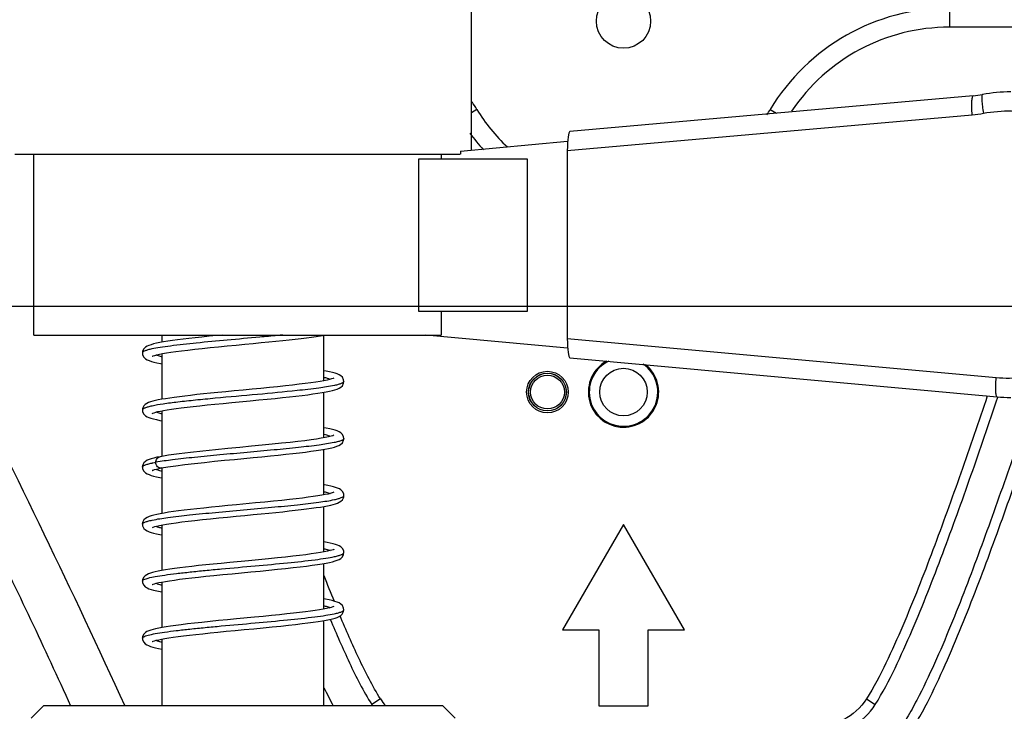
# Model space of a CAD drawing. Units: millimetres. Extents: x 0 to 1189, y 0 to 841.
# Drawn here: x 806 to 832, y 509 to 527 of the extents above; entities that cross this region are included whole.
import ezdxf

# ---------------------------------------------------------------- set-up
doc = ezdxf.new("R2010")
doc.units = ezdxf.units.MM
doc.header["$LTSCALE"] = 65.395
doc.layers.get('0').update_dxf_attribs({"linetype": 'CONTINUOUS'})
for name, color, linetype in [('7_ALL_FEATURES', 7, 'CONTINUOUS'), ('DEF_DRAFT_DIM', 7, 'CONTINUOUS'), ('INTFCLR_3_8', 7, 'CONTINUOUS')]:
    doc.layers.add(name, color=color, linetype=linetype)
doc.styles.add('TEXTSTYLE_2', font='ar_wgl__.ttf')
doc.dimstyles.new('DIMSTYLE_1', dxfattribs={"dimtxt": 8, "dimasz": 3, "dimexe": 0.8, "dimexo": 0.2, "dimgap": 2, "dimtad": 1, "dimdec": 1, "dimlfac": 2, "dimdsep": 46, "dimtxsty": 'TEXTSTYLE_2', "dimblk": 'OPEN', "dimblk1": 'OPEN', "dimblk2": 'OPEN', "dimcen": 0.09, "dimazin": 2, "dimtp": 0.8, "dimtm": 0.8, "dimtfac": 1, "dimtdec": 1, "dimtofl": 0, "dimtmove": 0, "dimatfit": 3, "dimldrblk": 'OPEN', "dimfxl": 0, "dimtolj": 1, "dimarcsym": 0})
doc.dimstyles.new('DIMSTYLE_2', dxfattribs={"dimtxt": 8, "dimasz": 3, "dimexe": 0.8, "dimexo": 0.2, "dimgap": 2, "dimtad": 1, "dimdec": 1, "dimlfac": 2, "dimdsep": 46, "dimtxsty": 'TEXTSTYLE_2', "dimblk": 'OPEN', "dimblk1": 'OPEN', "dimblk2": 'OPEN', "dimcen": 0.09, "dimazin": 2, "dimtp": 0.3, "dimtm": 0.3, "dimtfac": 1, "dimtdec": 1, "dimtofl": 0, "dimtmove": 0, "dimatfit": 3, "dimldrblk": 'OPEN', "dimfxl": 0, "dimtolj": 1, "dimarcsym": 0})
doc.dimstyles.new('DIMSTYLE_6', dxfattribs={"dimtxt": 8, "dimasz": 3, "dimexe": 0.8, "dimexo": 0.2, "dimgap": 2, "dimtad": 1, "dimdec": 0, "dimlfac": 2, "dimdsep": 46, "dimtxsty": 'TEXTSTYLE_2', "dimblk": 'OPEN', "dimblk1": 'OPEN', "dimblk2": 'OPEN', "dimcen": 0.09, "dimazin": 2, "dimtp": 0.8, "dimtm": 0.8, "dimtfac": 1, "dimtdec": 0, "dimtofl": 0, "dimtmove": 0, "dimatfit": 3, "dimldrblk": 'OPEN', "dimfxl": 0, "dimtolj": 1, "dimarcsym": 0})

# ---------------------------------------------------------------- blocks, each defined once
blk = doc.blocks.new('_OPEN')
at = {"color": 0, "linetype": 'ByBlock'}
for p, q in [((0, 0), (-1, 0.1167)), ((-1, -0.1167), (0, 0)), ((-1, 0), (0, 0))]:
    blk.add_line(p, q, dxfattribs=at)
blk = doc.blocks.new('*D3')
at = {"layer": 'DEF_DRAFT_DIM', "color": 2, "linetype": 'Continuous'}
for p, q in [((774.586, 522.565), (774.586, 568.165)), ((994.586, 522.565), (994.586, 568.165)), ((774.586, 567.365), (884.586, 567.365)), ((994.586, 567.365), (884.586, 567.365))]:
    blk.add_line(p, q, dxfattribs=at)
at = {"layer": 'DEF_DRAFT_DIM', "color": 2, "linetype": 'Continuous', "xscale": 3, "yscale": 3, "zscale": 3, "rotation": 180}
blk.add_blockref('_OPEN', (774.586, 567.365), dxfattribs=at)
at = {"layer": 'DEF_DRAFT_DIM', "color": 2, "linetype": 'Continuous', "xscale": 3, "yscale": 3, "zscale": 3}
blk.add_blockref('_OPEN', (994.586, 567.365), dxfattribs=at)
blk = doc.blocks.new('*D12')
at = {"layer": 'DEF_DRAFT_DIM', "color": 2, "linetype": 'Continuous'}
for p, q in [((884.386, 519.865), (728.786, 519.865)), ((729.586, 519.865), (729.586, 403.64)), ((729.586, 287.415), (729.586, 403.64)), ((884.437, 287.415), (728.786, 287.415))]:
    blk.add_line(p, q, dxfattribs=at)
at = {"layer": 'DEF_DRAFT_DIM', "color": 2, "linetype": 'Continuous', "xscale": 3, "yscale": 3, "zscale": 3}
for p, rotation in [((729.586, 519.865), 90), ((729.586, 287.415), 270)]:
    blk.add_blockref('_OPEN', p, dxfattribs=dict(at, rotation=rotation))
blk = doc.blocks.new('*D13')
at = {"layer": 'DEF_DRAFT_DIM', "color": 2, "linetype": 'Continuous'}
for p, q in [((729.586, 537.34), (729.586, 541.84)), ((729.586, 541.84), (729.586, 528.603)), ((759.411, 537.34), (728.786, 537.34)), ((729.586, 515.365), (729.586, 528.603)), ((884.386, 519.865), (728.786, 519.865)), ((729.586, 519.865), (729.586, 515.365))]:
    blk.add_line(p, q, dxfattribs=at)
at = {"layer": 'DEF_DRAFT_DIM', "color": 2, "linetype": 'Continuous', "xscale": 3, "yscale": 3, "zscale": 3}
for p, rotation in [((729.586, 537.34), 270), ((729.586, 519.865), 90)]:
    blk.add_blockref('_OPEN', p, dxfattribs=dict(at, rotation=rotation))

msp = doc.modelspace()

# ---------------------------------------------------------------- linework, layer by layer
at = {"layer": '7_ALL_FEATURES', "color": 7, "linetype": 'Continuous'}
for p, q in [((818.0857, 523.9773), (818.0857, 531.8653)), ((831.282, 525.4024), (820.6786, 524.467)), ((820.6077, 523.9651), (831.2542, 524.9043)), ((817.7971, 523.9503), (820.6172, 524.2145)), ((817.7971, 523.9503), (817.7971, 523.8653)), ((820.6077, 523.9651), (820.6077, 519.0156)), ((806.0857, 523.8653), (817.788, 523.8653)), ((806.5857, 519.1153), (806.5857, 523.8653)), ((816.6989, 523.7403), (816.6989, 519.7403)), ((819.563, 523.7403), (816.6989, 523.7403)), ((817.2946, 523.8653), (817.2946, 523.7403)), ((819.563, 519.7403), (819.563, 523.7403)), ((816.6989, 519.7403), (819.563, 519.7403)), ((817.2946, 519.7403), (817.2946, 519.1153)), ((806.5857, 519.1153), (817.2946, 519.1153)), ((809.9607, 518.9274), (809.9607, 519.1153)), ((814.2107, 517.9129), (814.2107, 519.1096)), ((820.6174, 518.7661), (816.8905, 519.1153)), ((831.8828, 517.9881), (820.6077, 519.0156)), ((809.4369, 518.6433), (809.4369, 518.6428)), ((809.9607, 517.4275), (809.9607, 518.6241)), ((820.6786, 518.5136), (831.9092, 517.4901)), ((814.7345, 517.8944), (814.7345, 517.8939)), ((814.2107, 516.4134), (814.2107, 517.6098)), ((809.4359, 517.1434), (809.4359, 517.143)), ((809.9607, 515.9266), (809.9607, 517.1239)), ((814.7341, 516.3932), (814.734, 516.393)), ((814.7341, 516.3937), (814.7341, 516.3932)), ((814.7341, 516.3932), (814.7341, 516.393)), ((809.9013, 515.9166), (809.9015, 515.9166)), ((814.2107, 514.9133), (814.2107, 516.1099)), ((809.4373, 515.6437), (809.4373, 515.6442)), ((809.9427, 515.6205), (809.9425, 515.6205)), ((809.9607, 514.4273), (809.9607, 515.6205)), ((814.7354, 514.89), (814.7357, 514.8933)), ((814.7357, 514.8933), (814.7357, 514.8938)), ((814.2107, 513.413), (814.2107, 514.6096)), ((809.4372, 514.1429), (809.4372, 514.1434)), ((809.9607, 512.9275), (809.9607, 514.1241)), ((822.0857, 514.1366), (820.4857, 511.3653)), ((823.6857, 511.3653), (822.0857, 514.1366)), ((814.7349, 513.394), (814.7349, 513.3945)), ((814.2107, 511.9132), (814.2107, 513.1098)), ((809.4362, 512.6428), (809.4362, 512.6432)), ((809.9607, 511.4275), (809.9607, 512.6241)), ((814.7341, 511.8935), (814.7341, 511.894)), ((814.2107, 509.3653), (814.2107, 511.6098)), ((820.4857, 511.3653), (821.4357, 511.3653)), ((821.4357, 511.3653), (821.4357, 509.3653)), ((822.7357, 509.3653), (822.7357, 511.3653)), ((822.7357, 511.3653), (823.6857, 511.3653)), ((809.4359, 511.1437), (809.4359, 511.1442)), ((809.9607, 509.3653), (809.9607, 511.1239)), ((815.697, 509.5482), (815.4661, 509.4026)), ((828.4745, 509.5482), (828.7054, 509.4026)), ((806.8357, 509.3653), (806.5108, 509.0403)), ((817.3357, 509.3653), (806.8357, 509.3653)), ((817.6607, 509.0403), (817.3357, 509.3653)), ((821.4357, 509.3653), (822.7357, 509.3653))]:
    msp.add_line(p, q, dxfattribs=at)
for points in [[(811.5328, 519.1153), (811.3927, 519.1016), (811.1904, 519.0812), (811.0012, 519.0616), (810.8245, 519.0425), (810.6593, 519.0238), (810.5048, 519.0054), (810.3602, 518.9871), (810.226, 518.969), (810.103, 518.9509), (809.9917, 518.933), (809.8926, 518.9152), (809.8056, 518.8974), (809.7304, 518.8796), (809.6659, 518.8614), (809.6102, 518.8422), (809.5613, 518.8203), (809.5165, 518.7926), (809.4748, 518.7516), (809.4426, 518.6865), (809.4369, 518.6428)], [(809.6982, 518.5551), (809.7013, 518.5566), (809.7226, 518.5657), (809.7604, 518.5783), (809.8143, 518.593), (809.884, 518.609), (809.9696, 518.6259), (810.0708, 518.6435), (810.1878, 518.6617), (810.3205, 518.6806), (810.4691, 518.7001), (810.6337, 518.7202), (810.8144, 518.7409), (811.0104, 518.7623), (811.22, 518.7841), (811.4406, 518.8062), (811.6692, 518.8286), (811.9024, 518.851), (812.1324, 518.873), (812.3523, 518.894), (812.5616, 518.9142), (812.7604, 518.9338), (812.9489, 518.9527), (813.1276, 518.9711), (813.2971, 518.9892), (813.4579, 519.0071), (813.6101, 519.0248), (813.7532, 519.0424), (813.8863, 519.0599), (814.0089, 519.0772), (814.1205, 519.0943), (814.2207, 519.1113), (814.242, 519.1153)], [(809.4369, 518.6433), (809.4439, 518.5949), (809.478, 518.5303), (809.5207, 518.4906), (809.5662, 518.4635), (809.6165, 518.4421), (809.6742, 518.423), (809.7415, 518.4048), (809.8201, 518.3868), (809.9115, 518.3686), (809.9607, 518.36)], [(814.4733, 517.982), (814.4702, 517.9805), (814.4493, 517.9716), (814.4122, 517.9592), (814.3595, 517.9447), (814.2913, 517.929), (814.2076, 517.9123), (814.1087, 517.895), (813.9946, 517.877), (813.8653, 517.8585), (813.7208, 517.8394), (813.561, 517.8197), (813.3859, 517.7994), (813.1958, 517.7786), (812.9919, 517.7572), (812.7763, 517.7354), (812.5513, 517.7133), (812.3197, 517.691), (812.0847, 517.6685), (811.853, 517.6463), (811.6322, 517.6251), (811.4236, 517.6046), (811.2272, 517.5849), (811.0424, 517.5659), (810.8688, 517.5473), (810.7057, 517.5291), (810.5526, 517.5113), (810.4093, 517.4936), (810.2764, 517.476), (810.1543, 517.4587), (810.0435, 517.4416), (809.9441, 517.4247), (809.856, 517.4078), (809.7784, 517.3911), (809.7107, 517.3742), (809.6518, 517.3568), (809.6006, 517.3383), (809.5553, 517.3174), (809.5133, 517.2907), (809.4732, 517.2509), (809.4417, 517.187), (809.4359, 517.143)], [(814.7345, 517.8939), (814.7284, 517.9392), (814.6953, 518.0045), (814.653, 518.0449), (814.6079, 518.0723), (814.5583, 518.0938), (814.5015, 518.1129), (814.4354, 518.131), (814.3584, 518.1488), (814.2688, 518.1668), (814.2107, 518.1772)], [(811.7861, 517.3399), (812.27, 517.3862), (812.5023, 517.4085), (812.7218, 517.4299), (812.9286, 517.4506), (813.1226, 517.4705), (813.3045, 517.49), (813.4747, 517.509), (813.6341, 517.5277), (813.7831, 517.5463), (813.9214, 517.5648), (814.0482, 517.5831), (814.1629, 517.6013), (814.2651, 517.6194), (814.3548, 517.6373), (814.4324, 517.6553), (814.4989, 517.6736), (814.5561, 517.693), (814.6062, 517.7148), (814.6518, 517.7423), (814.6944, 517.7825), (814.7279, 517.8471), (814.7345, 517.8944)], [(809.6972, 517.0549), (809.6983, 517.0552), (809.7152, 517.0627), (809.7461, 517.0736), (809.7899, 517.0864), (809.8461, 517.1004), (809.9147, 517.1152), (809.996, 517.1307), (810.0908, 517.1468), (810.1996, 517.1636), (810.3225, 517.181), (810.4595, 517.1989), (810.6103, 517.2174), (810.7743, 517.2364), (810.951, 517.2558), (811.1402, 517.2758), (811.3422, 517.2964), (811.5575, 517.3177), (811.7861, 517.3399)], [(809.4359, 517.1434), (809.4421, 517.098), (809.4742, 517.0343), (809.5152, 516.9945), (809.559, 516.9675), (809.6069, 516.9461), (809.6619, 516.927), (809.7269, 516.9087), (809.8042, 516.8903), (809.8953, 516.8717), (809.9607, 516.8599)], [(814.7341, 516.3932), (814.7278, 516.439), (814.6947, 516.5041), (814.6528, 516.5443), (814.6083, 516.5716), (814.5595, 516.5931), (814.5033, 516.6124), (814.4375, 516.6306), (814.361, 516.6485), (814.2723, 516.6663), (814.2107, 516.6773)], [(814.473, 516.4813), (814.4737, 516.4819), (814.4687, 516.4793), (814.4426, 516.4688), (814.3962, 516.4543), (814.33, 516.4376), (814.2445, 516.4195), (814.1398, 516.4004), (814.0154, 516.3803), (813.8713, 516.3593), (813.7072, 516.3376), (813.523, 516.3151), (813.3189, 516.2919), (813.095, 516.2679), (812.8509, 516.2429), (812.5864, 516.2168), (812.3018, 516.1893), (811.9989, 516.1603), (811.6815, 516.1298), (811.3553, 516.0978), (811.0273, 516.0643), (810.7059, 516.0292), (810.4011, 515.9926), (810.125, 515.9543), (809.9013, 515.9166)], [(811.8556, 515.8466), (812.3497, 515.8939), (812.5812, 515.9162), (812.8018, 515.9379), (813.0108, 515.959), (813.2077, 515.9795), (813.3921, 515.9996), (813.5638, 516.0193), (813.7229, 516.0386), (813.8697, 516.0577), (814.0046, 516.0767), (814.1272, 516.0956), (814.2369, 516.1143), (814.3335, 516.1329), (814.4171, 516.1515), (814.4884, 516.1703), (814.549, 516.1899), (814.6016, 516.212), (814.6496, 516.2402), (814.6942, 516.2821), (814.728, 516.3486), (814.7341, 516.3937)], [(809.9015, 515.9167), (809.8209, 515.9006), (809.7399, 515.8821), (809.6715, 515.8634), (809.6134, 515.8439), (809.5632, 515.8219), (809.5179, 515.7942), (809.4758, 515.7534), (809.4432, 515.6883), (809.4373, 515.6437)], [(809.4373, 515.6442), (809.4443, 515.5959), (809.4777, 515.5319), (809.5193, 515.4926), (809.5632, 515.4657), (809.6112, 515.4445), (809.6663, 515.4254), (809.7309, 515.4073), (809.8061, 515.3896), (809.8932, 515.3719), (809.9607, 515.3598)], [(809.9427, 515.6205), (810.1094, 515.6497), (810.3193, 515.6806), (810.5536, 515.7107), (810.8047, 515.7398), (811.0657, 515.768), (811.3309, 515.7952), (811.5956, 515.8214), (811.8556, 515.8466)], [(809.7006, 515.5577), (809.698, 515.5556), (809.7003, 515.5567), (809.7199, 515.5651), (809.756, 515.5772), (809.8076, 515.5913), (809.8742, 515.6067), (809.9425, 515.6206)], [(814.7357, 514.8933), (814.7298, 514.9378), (814.6979, 515.0019), (814.6575, 515.0415), (814.6153, 515.068), (814.5697, 515.0889), (814.5181, 515.1073), (814.4587, 515.1247), (814.3904, 515.1416), (814.3119, 515.1585), (814.2217, 515.1756), (814.2107, 515.1775)], [(809.6986, 514.0555), (809.7014, 514.0568), (809.7224, 514.0657), (809.7604, 514.0784), (809.8148, 514.0932), (809.8853, 514.1092), (809.9716, 514.1262), (810.0732, 514.1438), (810.1905, 514.1621), (810.3234, 514.181), (810.4724, 514.2005), (810.6377, 514.2207), (810.8195, 514.2415), (811.0168, 514.2629), (811.2271, 514.2848), (811.4475, 514.3069), (811.6743, 514.3291), (811.9038, 514.3511), (812.1312, 514.3729), (812.3504, 514.3939), (812.5599, 514.4141), (812.7592, 514.4336), (812.9484, 514.4526), (813.1277, 514.4711), (813.2973, 514.4892), (813.4576, 514.507), (813.6087, 514.5246), (813.7509, 514.5421), (813.8836, 514.5595), (814.0062, 514.5768), (814.1179, 514.5939), (814.2184, 514.6109), (814.308, 514.6278), (814.387, 514.6447), (814.4559, 514.6617), (814.5157, 514.679), (814.5679, 514.6975), (814.6145, 514.7187), (814.6576, 514.7458), (814.6983, 514.7858), (814.7298, 514.8493), (814.7357, 514.8938)], [(814.4745, 514.9822), (814.4736, 514.982), (814.4561, 514.9743), (814.4237, 514.963), (814.3773, 514.9496), (814.3171, 514.9349), (814.2427, 514.9192), (814.1538, 514.9027), (814.05, 514.8854), (813.9308, 514.8675), (813.7964, 514.8491), (813.6472, 514.8301), (813.4828, 514.8105), (813.3019, 514.7901), (813.1035, 514.7689), (812.8863, 514.7465), (812.6523, 514.7232), (812.4075, 514.6994)], [(812.4075, 514.6994), (811.9144, 514.6522), (811.6802, 514.6297), (811.4586, 514.6081), (811.2498, 514.5873), (811.0538, 514.5671), (810.8703, 514.5475), (810.6988, 514.5284), (810.5386, 514.5096), (810.3892, 514.4909), (810.2507, 514.4724), (810.1237, 514.454), (810.0088, 514.4358), (809.9063, 514.4177), (809.8163, 514.3997), (809.7383, 514.3817), (809.6716, 514.3633), (809.6144, 514.3439), (809.5641, 514.3219), (809.5183, 514.294), (809.4758, 514.2529), (809.4431, 514.1872), (809.4372, 514.1429)], [(809.4372, 514.1434), (809.4439, 514.0963), (809.4768, 514.0323), (809.5184, 513.9925), (809.5627, 513.9655), (809.6111, 513.9441), (809.6666, 513.9252), (809.7311, 513.9073), (809.8057, 513.8898), (809.8919, 513.8723), (809.9607, 513.8599)], [(814.7349, 513.394), (814.7289, 513.4387), (814.6965, 513.5035), (814.655, 513.5437), (814.6113, 513.5706), (814.5641, 513.5915), (814.5105, 513.61), (814.4483, 513.6276), (814.3767, 513.6448), (814.2948, 513.6618), (814.2107, 513.6773)], [(814.4736, 513.4822), (814.471, 513.481), (814.4513, 513.4725), (814.4161, 513.4605), (814.3661, 513.4465), (814.301, 513.4311), (814.2201, 513.4147), (814.1225, 513.3972), (814.0083, 513.379), (813.8779, 513.3602), (813.732, 513.3408), (813.5711, 513.3209), (813.3946, 513.3004), (813.2003, 513.2791), (812.986, 513.2566), (812.7493, 513.2327), (812.4939, 513.2077), (812.231, 513.1824), (811.7324, 513.1347)], [(811.7937, 512.8406), (812.2882, 512.8879), (812.53, 512.9112), (812.7642, 512.9341), (812.9883, 512.9566), (813.2, 512.9787), (813.3978, 513.0003), (813.5808, 513.0214), (813.7487, 513.0419), (813.9012, 513.062), (814.0383, 513.0816), (814.1601, 513.1008), (814.267, 513.1197), (814.3594, 513.1384), (814.4382, 513.1569), (814.5047, 513.1755), (814.561, 513.1949), (814.6098, 513.2166), (814.6541, 513.2439), (814.6955, 513.2836), (814.7283, 513.3473), (814.7349, 513.3945)], [(811.7324, 513.1347), (811.5098, 513.1131), (811.2999, 513.0923), (811.101, 513.072), (810.9136, 513.0522), (810.738, 513.0328), (810.5745, 513.0139), (810.4232, 512.9953), (810.2843, 512.9771), (810.1576, 512.9592), (810.0431, 512.9415), (809.9409, 512.9241), (809.8509, 512.9069), (809.7725, 512.8898), (809.7047, 512.8726), (809.6464, 512.855), (809.5957, 512.8362), (809.5509, 512.8148), (809.5095, 512.7874), (809.4709, 512.7472), (809.4414, 512.6846), (809.4362, 512.6428)], [(809.6981, 512.5553), (809.6989, 512.5554), (809.7175, 512.5636), (809.7522, 512.5756), (809.8022, 512.5897), (809.8671, 512.6052), (809.9472, 512.6216), (810.0426, 512.6388), (810.153, 512.6566), (810.278, 512.6748), (810.4167, 512.6934), (810.5684, 512.7124), (810.7333, 512.7317), (810.9126, 512.7517), (811.1076, 512.7724), (811.3197, 512.7942), (811.5499, 512.817), (811.7937, 512.8406)], [(809.4362, 512.6432), (809.4422, 512.5985), (809.4728, 512.5361), (809.514, 512.4953), (809.5591, 512.4673), (809.6086, 512.4453), (809.6657, 512.4258), (809.7333, 512.407), (809.8131, 512.3884), (809.9065, 512.3696), (809.9607, 512.36)], [(814.7341, 511.8935), (814.7281, 511.9382), (814.6956, 512.0033), (814.6536, 512.044), (814.6082, 512.0718), (814.5579, 512.0939), (814.4994, 512.1136), (814.4299, 512.1325), (814.3476, 512.1513), (814.2518, 512.1701), (814.2107, 512.1772)], [(809.6964, 511.0548), (809.6986, 511.0557), (809.7186, 511.0642), (809.7538, 511.0761), (809.8029, 511.0898), (809.8654, 511.1046), (809.941, 511.1203), (810.0299, 511.1365), (810.1321, 511.1533), (810.2478, 511.1706), (810.377, 511.1883), (810.5195, 511.2065), (810.675, 511.2251), (810.843, 511.2441), (811.0232, 511.2635), (811.216, 511.2836), (811.4218, 511.3043), (811.6407, 511.3258), (811.8728, 511.3482), (812.1166, 511.3715), (812.3657, 511.3954), (812.6128, 511.4193), (812.8506, 511.4427), (813.0727, 511.4653), (813.2769, 511.4869), (813.4636, 511.5077), (813.6338, 511.5277), (813.7887, 511.547), (813.9295, 511.566), (814.0568, 511.5845), (814.1708, 511.6027), (814.2716, 511.6207), (814.3599, 511.6384), (814.4364, 511.6562), (814.5021, 511.6744), (814.5581, 511.6935), (814.6068, 511.7148), (814.6512, 511.7416), (814.6931, 511.781), (814.727, 511.8452), (814.7341, 511.894)], [(814.4734, 511.9819), (814.4681, 511.9793), (814.4441, 511.9695), (814.4036, 511.9565), (814.3478, 511.9418), (814.2773, 511.9261), (814.1927, 511.9097), (814.0945, 511.8927), (813.983, 511.8753), (813.8585, 511.8576), (813.7215, 511.8395), (813.5717, 511.8209), (813.4086, 511.8019), (813.2316, 511.7824), (813.0404, 511.7622), (812.8349, 511.7413), (812.6164, 511.7197), (812.3878, 511.6975)], [(812.3878, 511.6975), (811.9134, 511.6521), (811.6751, 511.6292), (811.4414, 511.6063), (811.2164, 511.5838), (811.0035, 511.5618), (810.8058, 511.5404), (810.6249, 511.5199), (810.4608, 511.5001), (810.3127, 511.481), (810.18, 511.4625), (810.0618, 511.4445), (809.9574, 511.4269), (809.8656, 511.4097), (809.7856, 511.3927), (809.7162, 511.3756), (809.6558, 511.3582), (809.6035, 511.3397), (809.5575, 511.3189), (809.5148, 511.2923), (809.474, 511.2526), (809.4417, 511.1879), (809.4359, 511.1437)], [(809.4359, 511.1442), (809.4416, 511.1003), (809.472, 511.0378), (809.5114, 510.9979), (809.5534, 510.9708), (809.599, 510.9495), (809.6506, 510.9307), (809.7107, 510.9129), (809.7811, 510.8954), (809.8632, 510.8778), (809.9579, 510.86), (809.9607, 510.8595)]]:
    msp.add_lwpolyline(points, dxfattribs=at)
for centre, radius in [((822.0857, 517.6153), 0.625), ((820.0857, 517.6153), 0.5474), ((820.0857, 517.6153), 0.4975), ((820.0857, 517.6153), 0.4946), ((820.0857, 517.6153), 0.4447)]:
    msp.add_circle(centre, radius, dxfattribs=at)
for centre, radius, start, end in [((832.2666, 521.5687), 3.938, 90.01297, 100.83142), ((831.0673, 527.8345), 2.4416, 275.04395, 280.8413), ((830.9955, 527.8349), 2.9419, 275.04387, 280.84122), ((822.0857, 517.6153), 0.925, 118.57981, 51.03789), ((822.0857, 517.6153), 0.9, 115.448, 55.05871), ((832.2658, 521.4042), 3.9302, 264.79397, 269.99856), ((809.4576, 512.643), 0.0214, 175.60785, 179.43514), ((861.5109, 531.1703), 50.7471, 201.23425, 202.04961), ((826.6936, 515.9646), 13.9043, 206.12366, 208.33659), ((816.9768, 510.3562), 1.5136, 212.26528, 220.9377), ((816.956, 510.3422), 1.7614, 212.23662, 213.75353)]:
    msp.add_arc(centre, radius, start, end, dxfattribs=at)
for centre, major_axis, ratio, start_param, end_param in [((820.6795, 523.9651), (0, 0.5019), 0.1429552, 0.0126102, 1.5707963), ((820.6795, 519.0156), (0, 0.502), 0.1429189, 1.5707963, 3.1285708)]:
    msp.add_ellipse(centre, major_axis=major_axis, ratio=ratio, start_param=start_param, end_param=end_param, dxfattribs=at)
for points, knots in [([(798.3318, 527.1363), (798.3385, 527.0853), (798.4057, 527.0287), (798.4438, 526.9325), (798.4961, 526.8419), (798.563, 526.7301), (798.6657, 526.5485), (798.7915, 526.3201), (798.9974, 525.9572), (799.2518, 525.5018), (799.5573, 524.9556), (799.8614, 524.4086), (800.2656, 523.6785), (800.7684, 522.7645), (801.3673, 521.6653), (802.1596, 520.1964), (803.1377, 518.3537), (804.2884, 516.1302), (805.7873, 513.1478), (806.8626, 510.8863), (807.5494, 509.3653)], [0, 0, 0, 0, 0.0077149, 0.011633, 0.0155366, 0.0233505, 0.0311639, 0.0467905, 0.0624171, 0.0936703, 0.1249235, 0.1561767, 0.1874299, 0.2499364, 0.3124428, 0.3749492, 0.4999616, 0.6249739, 0.7499861, 1, 1, 1, 1]), ([(831.2542, 524.9043), (831.2487, 524.9673), (831.2418, 525.0841), (831.2415, 525.2366), (831.2513, 525.3383), (831.2645, 525.3876), (831.2764, 525.4019), (831.282, 525.4024)], [0, 0, 0, 0, 0.3735301, 0.6905243, 0.9058317, 0.966967, 1, 1, 1, 1]), ([(831.5266, 525.4365), (831.5212, 525.4355), (831.511, 525.4203), (831.5031, 525.3709), (831.5036, 525.2704), (831.5191, 525.1208), (831.5373, 525.0068), (831.5489, 524.9455)], [0, 0, 0, 0, 0.0328188, 0.0937066, 0.3084663, 0.6253349, 1, 1, 1, 1]), ([(831.5489, 524.9455), (832.0342, 525.0384), (833.0605, 525.0102), (834.4299, 524.3217), (835.39, 523.1218), (835.6397, 522.1201), (835.6558, 521.6213)], [0, 0, 0, 0, 0.248867, 0.4982466, 0.7486891, 1, 1, 1, 1]), ([(835.6558, 521.3593), (835.6406, 520.8883), (835.4168, 519.943), (834.5546, 518.7811), (833.3073, 518.0555), (832.3476, 517.9457), (831.8828, 517.9881)], [0, 0, 0, 0, 0.2512571, 0.5017246, 0.7511693, 1, 1, 1, 1]), ([(812.5228, 519.0581), (812.2375, 519.032), (811.6814, 518.9826), (810.8975, 518.9094), (810.3085, 518.8456), (809.9194, 518.7914), (809.758, 518.7634), (809.6872, 518.7484)], [0, 0, 0, 0, 0.3011849, 0.586979, 0.8278409, 0.923924, 1, 1, 1, 1]), ([(813.1301, 519.1153), (813.0809, 519.1105), (812.8786, 519.0909), (812.6761, 519.0721), (812.5228, 519.0581)], [0, 0, 0, 0, 0.2429074, 1, 1, 1, 1]), ([(809.6872, 518.7484), (809.6523, 518.741), (809.5915, 518.727), (809.5139, 518.7025), (809.4637, 518.6803), (809.4401, 518.6588), (809.4376, 518.6483)], [0, 0, 0, 0, 0.3896966, 0.6830524, 0.8824147, 1, 1, 1, 1]), ([(809.9593, 518.5388), (809.9275, 518.5464), (809.872, 518.5609), (809.8177, 518.5796), (809.7953, 518.5897)], [0, 0, 0, 0, 0.5704901, 1, 1, 1, 1]), ([(814.3762, 517.9474), (814.3538, 517.9576), (814.2994, 517.9763), (814.2439, 517.9908), (814.2121, 517.9983)], [0, 0, 0, 0, 0.4294609, 1, 1, 1, 1]), ([(831.9092, 517.4901), (831.9036, 517.4907), (831.8917, 517.505), (831.8787, 517.5543), (831.8691, 517.656), (831.8699, 517.8084), (831.8772, 517.9252), (831.8828, 517.9881)], [0, 0, 0, 0, 0.0330298, 0.0941592, 0.3094507, 0.6264396, 1, 1, 1, 1]), ([(814.4842, 517.7887), (814.3486, 517.7599), (814.0229, 517.7119), (813.3487, 517.6339), (812.4399, 517.5498), (811.5476, 517.4709), (810.8497, 517.4035), (810.3934, 517.3545), (810.0128, 517.3062), (809.7872, 517.2694), (809.691, 517.249)], [0, 0, 0, 0, 0.0861521, 0.2044789, 0.4220738, 0.653526, 0.7614517, 0.8580023, 0.9388364, 1, 1, 1, 1]), ([(814.734, 517.8891), (814.7315, 517.8786), (814.708, 517.857), (814.6578, 517.8347), (814.5801, 517.8102), (814.5191, 517.7962), (814.4842, 517.7887)], [0, 0, 0, 0, 0.1171642, 0.3162611, 0.6097459, 1, 1, 1, 1]), ([(822.0857, 507.1439), (822.8187, 507.1439), (823.9181, 507.1425), (825.3841, 507.1625), (826.482, 507.2092), (827.3958, 507.3103), (828.1071, 507.4845), (828.6359, 507.6448), (829.0966, 507.9615), (829.4472, 508.3882), (829.7468, 508.8491), (830.1022, 509.4906), (830.4959, 510.3185), (831.0703, 511.6673), (831.7252, 513.3791), (832.4623, 515.4507), (832.9332, 516.839), (833.1652, 517.5342)], [0, 0, 0, 0, 0.1250251, 0.1875373, 0.2500461, 0.3125323, 0.3437838, 0.3750316, 0.4061789, 0.437408, 0.4686592, 0.4999146, 0.5624203, 0.6249313, 0.7499511, 0.8749751, 1, 1, 1, 1]), ([(832.8682, 517.5071), (832.6419, 516.8302), (832.1827, 515.4785), (831.4646, 513.4612), (830.8273, 511.794), (830.2691, 510.4801), (829.8866, 509.6735), (829.5435, 509.0472), (829.2572, 508.595), (828.9785, 508.2432), (828.702, 508.0145), (828.4631, 507.8899), (828.2091, 507.8044), (827.8672, 507.7023), (827.4309, 507.6059), (826.9006, 507.5312), (826.1894, 507.4682), (825.2976, 507.4339), (823.8702, 507.4156), (822.7995, 507.4169), (822.0857, 507.4169)], [0, 0, 0, 0, 0.125008, 0.2500151, 0.375018, 0.4375205, 0.500018, 0.5312689, 0.5625163, 0.5937391, 0.6093634, 0.6249864, 0.6406149, 0.6562404, 0.6874865, 0.7187363, 0.7499878, 0.8124881, 0.8749918, 1, 1, 1, 1]), ([(831.6503, 517.5136), (831.4219, 516.8354), (830.9582, 515.4813), (830.2292, 513.4621), (829.5775, 511.795), (828.9936, 510.4887), (828.6653, 509.8508), (828.4745, 509.5482)], [0, 0, 0, 0, 0.2500145, 0.5000266, 0.7500264, 0.8750267, 1, 1, 1, 1]), ([(828.7054, 509.4026), (828.899, 509.7096), (829.2332, 510.3562), (829.8263, 511.6813), (830.4874, 513.3728), (831.2267, 515.4215), (831.6968, 516.7955), (831.9283, 517.4837)], [0, 0, 0, 0, 0.1249772, 0.2499761, 0.4999755, 0.7499865, 1, 1, 1, 1]), ([(809.691, 517.249), (809.6541, 517.2412), (809.5901, 517.2262), (809.5174, 517.2039), (809.4746, 517.1844), (809.4504, 517.17), (809.436, 517.1538), (809.4359, 517.1434)], [0, 0, 0, 0, 0.3979937, 0.6941908, 0.8042996, 0.8900086, 1, 1, 1, 1]), ([(809.9537, 517.0403), (809.9378, 517.0441), (809.8848, 517.0577), (809.8321, 517.0736), (809.7971, 517.0892)], [0, 0, 0, 0, 0.2999866, 1, 1, 1, 1]), ([(814.3759, 516.4472), (814.3661, 516.4518), (814.315, 516.4724), (814.2617, 516.4866), (814.2188, 516.4969)], [0, 0, 0, 0, 0.1969966, 1, 1, 1, 1]), ([(814.4781, 516.2875), (814.3477, 516.2603), (814.0367, 516.2138), (813.5093, 516.152), (812.8777, 516.0902), (812.188, 516.0277), (811.491, 515.9651), (810.8374, 515.9029), (810.2754, 515.8415), (809.9373, 515.7948), (809.7919, 515.7685)], [0, 0, 0, 0, 0.0847419, 0.1998487, 0.3378425, 0.4883818, 0.6403576, 0.783023, 0.906047, 1, 1, 1, 1]), ([(814.7341, 516.393), (814.7339, 516.3826), (814.7199, 516.3665), (814.6959, 516.352), (814.6534, 516.3324), (814.5801, 516.3102), (814.5155, 516.2953), (814.4781, 516.2875)], [0, 0, 0, 0, 0.1090026, 0.1934148, 0.3022701, 0.5981361, 1, 1, 1, 1]), ([(809.792, 515.7685), (809.792, 515.8026), (809.8111, 515.8701), (809.8708, 515.9108), (809.9013, 515.9166)], [0, 0, 0, 0, 0.5227168, 1, 1, 1, 1]), ([(809.4373, 515.6442), (809.4374, 515.6544), (809.4511, 515.6705), (809.4748, 515.685), (809.517, 515.7044), (809.5896, 515.7264), (809.6536, 515.7412), (809.6906, 515.749)], [0, 0, 0, 0, 0.1088678, 0.1931857, 0.3021047, 0.5986414, 1, 1, 1, 1]), ([(809.6906, 515.749), (809.6985, 515.7507), (809.7322, 515.7576), (809.7661, 515.764), (809.7919, 515.7686)], [0, 0, 0, 0, 0.2359624, 1, 1, 1, 1]), ([(809.9425, 515.6205), (809.9243, 515.617), (809.8846, 515.62), (809.8156, 515.6629), (809.7919, 515.7275), (809.7919, 515.7685)], [0, 0, 0, 0, 0.235513, 0.4798764, 1, 1, 1, 1]), ([(809.7957, 515.59), (809.8055, 515.5855), (809.8563, 515.5648), (809.9095, 515.5506), (809.9522, 515.5403)], [0, 0, 0, 0, 0.1974023, 1, 1, 1, 1]), ([(814.2182, 514.9968), (814.2341, 514.9929), (814.2871, 514.9793), (814.3397, 514.9633), (814.3746, 514.9476)], [0, 0, 0, 0, 0.3003048, 1, 1, 1, 1]), ([(814.4862, 514.7894), (814.5212, 514.7969), (814.5821, 514.811), (814.66, 514.8356), (814.7101, 514.8575), (814.7336, 514.8796), (814.7354, 514.89)], [0, 0, 0, 0, 0.390247, 0.6850341, 0.884512, 1, 1, 1, 1]), ([(809.6929, 514.2496), (809.8297, 514.2783), (810.1572, 514.3264), (810.7123, 514.3904), (811.3761, 514.4546), (812.0961, 514.5194), (812.8151, 514.5843), (813.4767, 514.6487), (814.0278, 514.7121), (814.352, 514.7607), (814.4862, 514.7894)], [0, 0, 0, 0, 0.0868753, 0.2056163, 0.3474917, 0.5014526, 0.65505, 0.7963919, 0.9146692, 1, 1, 1, 1]), ([(809.4372, 514.1434), (809.4373, 514.1538), (809.4513, 514.1701), (809.4754, 514.1847), (809.5179, 514.2044), (809.5911, 514.2268), (809.6556, 514.2418), (809.6929, 514.2496)], [0, 0, 0, 0, 0.1094303, 0.1941508, 0.3032356, 0.5986975, 1, 1, 1, 1]), ([(809.7946, 514.09), (809.8165, 514.08), (809.8697, 514.0615), (809.9239, 514.0472), (809.9551, 514.0398)], [0, 0, 0, 0, 0.42882, 1, 1, 1, 1]), ([(814.2125, 513.4982), (814.2292, 513.4942), (814.2842, 513.4802), (814.3391, 513.464), (814.3753, 513.4477)], [0, 0, 0, 0, 0.3016149, 1, 1, 1, 1]), ([(814.4842, 513.2888), (814.5206, 513.2966), (814.5837, 513.3115), (814.6553, 513.3337), (814.6972, 513.3531), (814.7209, 513.3676), (814.7348, 513.3837), (814.7349, 513.394)], [0, 0, 0, 0, 0.3990349, 0.6945933, 0.8042052, 0.8895562, 1, 1, 1, 1]), ([(809.4362, 512.6446), (809.4368, 512.6522), (809.4492, 512.6698), (809.5009, 512.6994), (809.6118, 512.7332), (809.7946, 512.7711), (810.0428, 512.8097), (810.3489, 512.8488), (810.7041, 512.8882), (811.098, 512.9278), (811.6686, 512.9814), (812.3912, 513.0456), (813.2121, 513.1216), (813.8319, 513.1876), (814.2413, 513.2439), (814.4104, 513.2731), (814.4842, 513.2888)], [0, 0, 0, 0, 0.0044888, 0.0114941, 0.0350663, 0.07182, 0.1213864, 0.1824505, 0.2530644, 0.3312422, 0.4149716, 0.5896948, 0.7573052, 0.8992298, 0.9556828, 1, 1, 1, 1]), ([(809.7981, 512.5886), (809.8082, 512.5842), (809.8596, 512.5642), (809.913, 512.5501), (809.9558, 512.5397)], [0, 0, 0, 0, 0.2001441, 1, 1, 1, 1]), ([(809.4359, 511.1442), (809.4359, 511.1516), (809.4476, 511.1696), (809.4794, 511.1877), (809.5279, 511.2074), (809.6267, 511.2363), (809.793, 511.2705), (810.0401, 511.3094), (810.3454, 511.3484), (810.7003, 511.3878), (811.0944, 511.4274), (811.6649, 511.4811), (812.3877, 511.5454), (813.209, 511.6212), (813.8293, 511.6873), (814.2392, 511.7438), (814.4089, 511.7729), (814.4832, 511.7885)], [0, 0, 0, 0, 0.0043935, 0.0113343, 0.0215014, 0.0349993, 0.0718001, 0.1210754, 0.1818895, 0.2525329, 0.3308108, 0.4145095, 0.5890991, 0.7569968, 0.8989223, 0.9553654, 1, 1, 1, 1]), ([(814.2184, 511.997), (814.2347, 511.993), (814.2883, 511.9793), (814.3417, 511.9632), (814.3767, 511.947)], [0, 0, 0, 0, 0.3036142, 1, 1, 1, 1]), ([(814.4832, 511.7885), (814.5199, 511.7963), (814.5833, 511.811), (814.6552, 511.8332), (814.6968, 511.8526), (814.7204, 511.8671), (814.734, 511.8832), (814.7341, 511.8935)], [0, 0, 0, 0, 0.4016633, 0.6969089, 0.8057696, 0.8903252, 1, 1, 1, 1]), ([(814.3765, 511.6421), (814.5364, 511.2586), (814.8692, 510.4979), (815.2446, 509.7539), (815.4661, 509.4026)], [0, 0, 0, 0, 0.5000718, 1, 1, 1, 1]), ([(815.697, 509.5482), (815.481, 509.8908), (815.1157, 510.6166), (814.7909, 511.3583), (814.6348, 511.732)], [0, 0, 0, 0, 0.4999211, 1, 1, 1, 1]), ([(809.796, 511.09), (809.8059, 511.0855), (809.8568, 511.0651), (809.9099, 511.0508), (809.9525, 511.0405)], [0, 0, 0, 0, 0.1991756, 1, 1, 1, 1]), ([(828.4745, 509.5482), (828.3286, 509.317), (827.8876, 508.9281), (827.0589, 508.7839), (826.2373, 508.6984), (825.1296, 508.6555), (823.7464, 508.6435), (822.6392, 508.6439), (822.0857, 508.6439)], [0, 0, 0, 0, 0.1237266, 0.2485511, 0.3737696, 0.4990131, 0.7495038, 1, 1, 1, 1]), ([(822.0857, 508.371), (822.6622, 508.3709), (823.8151, 508.3709), (825.2557, 508.383), (826.4086, 508.4372), (827.2646, 508.5286), (828.117, 508.741), (828.5531, 509.1611), (828.7054, 509.4026)], [0, 0, 0, 0, 0.250437, 0.5008668, 0.6260827, 0.7512726, 0.875941, 1, 1, 1, 1])]:
    msp.add_open_spline(points, degree=3, knots=knots, dxfattribs=at)
for points in [[(800.003, 527.2069), (803.1655, 521.3499), (806.2076, 515.4208), (808.9736, 509.3664)], [(809.4376, 518.6483), (809.4372, 518.6467), (809.4369, 518.645), (809.4369, 518.6433)], [(814.7345, 517.8939), (814.7345, 517.8923), (814.7343, 517.8906), (814.734, 517.8891)]]:
    msp.add_open_spline(points, degree=3, dxfattribs=at)
at = {"layer": 'INTFCLR_3_8', "color": 6, "linetype": 'Continuous'}
for p, q in [((830.6526, 527.7069), (830.6526, 527.2069)), ((849.9767, 527.2069), (830.6526, 527.2069)), ((818.2307, 525.044), (818.0857, 524.9568)), ((825.9408, 525.044), (826.1042, 524.9456))]:
    msp.add_line(p, q, dxfattribs=at)
msp.add_circle((822.0857, 527.3653), 0.7125, dxfattribs=at)
for centre, radius, start, end in [((830.6526, 522.2069), 5.5, 90, 148.94629), ((830.6526, 522.2069), 5, 90, 146.06199), ((813.5189, 522.2069), 5.5, 31.05371, 33.53003), ((822.0857, 527.3653), 4.5, 211.05371, 227.26736), ((822.0857, 527.3653), 4.5, 326.87577, 328.94629), ((822.0857, 527.3653), 5, 216.06551, 222.60769)]:
    msp.add_arc(centre, radius, start, end, dxfattribs=at)

# ---------------------------------------------------------------- dimensions: what is measured, and where the dimension line sits
at = {"layer": 'DEF_DRAFT_DIM', "color": 2, "linetype": 'Continuous'}
dim = msp.add_linear_dim(base=(994.5857, 567.3653), p1=(774.5857, 522.3653), p2=(994.5857, 522.3653), text='<> (Fixing sturcture)', dimstyle='DIMSTYLE_1', dxfattribs=at)
dim.commit()
dim.dimension.update_dxf_attribs({"geometry": '*D3', "text_midpoint": (831.8422, 567.3653), "dimtype": 160})
dim = msp.add_linear_dim(base=(729.585734454, 519.8653086333), p1=(759.610734456, 537.3403086333), p2=(884.585734456, 519.8653086333), angle=270, dimstyle='DIMSTYLE_2', dxfattribs=at)
dim.commit()
dim.dimension.update_dxf_attribs({"geometry": '*D13', "text_midpoint": (729.585734454, 522.3871952505), "dimtype": 160})
dim = msp.add_linear_dim(base=(729.5857, 519.8653), p1=(884.6367, 287.4153), p2=(884.5857, 519.8653), angle=90, text='<> (Fixing Stacking parts)', dimstyle='DIMSTYLE_6', dxfattribs=at)
dim.commit()
dim.dimension.update_dxf_attribs({"geometry": '*D12', "text_midpoint": (729.5857, 337.2463), "dimtype": 160})

doc.saveas('drawing.dxf')
